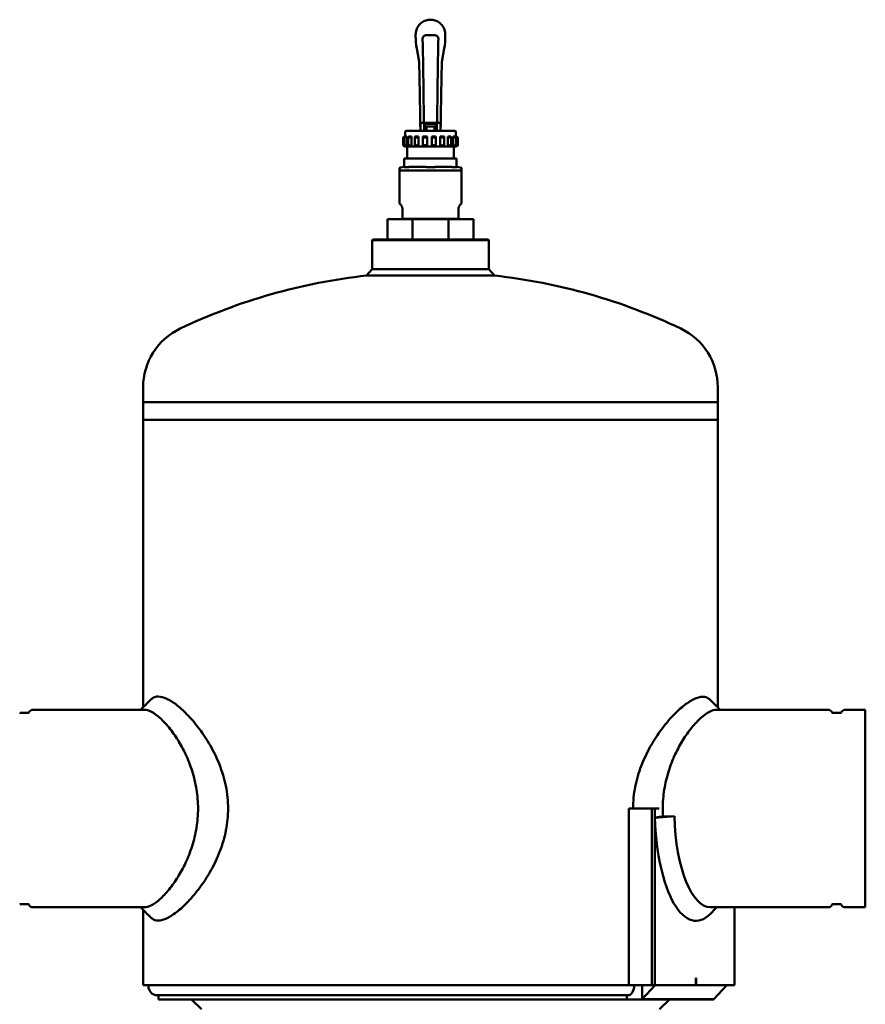
# Model space of a CAD drawing. Units: millimetres. Extents: x 222 to 2692, y 39 to 2079.
# Drawn here: x 2094 to 2692, y 953 to 1650 of the extents above; entities that cross this region are included whole.
import ezdxf

# ---------------------------------------------------------------- set-up
doc = ezdxf.new("R2010")
doc.units = ezdxf.units.MM
doc.header["$LTSCALE"] = 5
doc.layers.add('Sichtbar (ISO)', color=7, linetype='Continuous', lineweight=50)

msp = doc.modelspace()

# ---------------------------------------------------------------- linework, layer by layer
at = {"layer": 'Sichtbar (ISO)'}
for p, q in [((2384.5, 1650.06), (2384.5, 1650.06)), ((2384.52, 1650.06), (2384.5, 1650.06)), ((2374.01, 1638.44), (2374.01, 1639.57)), ((2381.44, 1639.06), (2387.58, 1639.06)), ((2395.01, 1638.44), (2395.01, 1639.57)), ((2378.94, 1636.52), (2378.98, 1634.5)), ((2379.04, 1631.17), (2379.02, 1632.15)), ((2379.04, 1631.17), (2379.1, 1627.58)), ((2389.92, 1627.58), (2389.99, 1631.17)), ((2390, 1632.15), (2389.99, 1631.17)), ((2390.04, 1634.5), (2390.08, 1636.52)), ((2376.47, 1620.14), (2374.77, 1629.76)), ((2379.22, 1620.48), (2379.1, 1627.58)), ((2389.92, 1627.58), (2389.8, 1620.48)), ((2392.56, 1620.14), (2394.25, 1629.76)), ((2376.52, 1620.45), (2376.52, 1620.8)), ((2376.94, 1596.79), (2376.52, 1620.45)), ((2379.22, 1620.48), (2379.64, 1596.82)), ((2389.39, 1596.82), (2389.8, 1620.48)), ((2392.5, 1620.45), (2392.09, 1596.79)), ((2392.51, 1620.8), (2392.5, 1620.45)), ((2376.95, 1595.84), (2376.94, 1596.79)), ((2377.38, 1571.46), (2376.95, 1595.84)), ((2379.65, 1595.87), (2379.64, 1596.82)), ((2379.65, 1595.87), (2380.08, 1571.46)), ((2388.94, 1571.46), (2389.37, 1595.87)), ((2389.39, 1596.82), (2389.37, 1595.87)), ((2392.07, 1595.84), (2391.64, 1571.46)), ((2392.09, 1596.79), (2392.07, 1595.84)), ((2377.28, 1577.06), (2378.18, 1577.06)), ((2377.28, 1577.06), (2377.38, 1571.46)), ((2378.18, 1577.06), (2379.08, 1577.06)), ((2379.98, 1577.06), (2379.08, 1577.06)), ((2379.98, 1577.06), (2380.98, 1577.06)), ((2380.08, 1571.46), (2379.98, 1577.06)), ((2380.51, 1574.46), (2380.51, 1575.46)), ((2388.51, 1574.46), (2380.51, 1574.46)), ((2380.98, 1577.06), (2388.04, 1577.06)), ((2387.51, 1576.46), (2381.51, 1576.46)), ((2381.76, 1571.46), (2381.76, 1574.46)), ((2387.26, 1571.46), (2387.26, 1574.46)), ((2388.51, 1574.46), (2388.51, 1575.46)), ((2389.04, 1577.06), (2388.94, 1571.46)), ((2389.04, 1577.06), (2389.94, 1577.06)), ((2389.94, 1577.06), (2390.84, 1577.06)), ((2391.74, 1577.06), (2390.84, 1577.06)), ((2391.64, 1571.46), (2391.74, 1577.06)), ((2366.51, 1567.46), (2365.32, 1566.78)), ((2366.51, 1567.46), (2366.51, 1570.46)), ((2366.53, 1567.46), (2366.51, 1567.46)), ((2366.53, 1567.2), (2366.53, 1567.46)), ((2367.85, 1567.46), (2366.95, 1567.46)), ((2401.51, 1571.46), (2367.51, 1571.46)), ((2367.85, 1560.46), (2367.85, 1567.46)), ((2371.18, 1567.46), (2369.36, 1567.46)), ((2371.18, 1560.46), (2371.18, 1567.46)), ((2376.12, 1567.46), (2373.59, 1567.46)), ((2376.12, 1560.46), (2376.12, 1567.46)), ((2382.08, 1567.46), (2379.15, 1567.46)), ((2382.08, 1560.46), (2382.08, 1567.46)), ((2388.32, 1567.46), (2385.35, 1567.46)), ((2385.35, 1560.46), (2385.35, 1567.46)), ((2388.34, 1560.58), (2388.34, 1567.35)), ((2391.45, 1560.46), (2391.45, 1567.46)), ((2394.11, 1567.46), (2391.45, 1567.46)), ((2396.71, 1560.46), (2396.71, 1567.46)), ((2398.74, 1567.46), (2396.71, 1567.46)), ((2400.5, 1560.46), (2400.5, 1567.46)), ((2400.5, 1567.46), (2401.65, 1567.46)), ((2402.36, 1566.96), (2402.36, 1567.46)), ((2402.51, 1567.46), (2402.36, 1567.46)), ((2402.51, 1567.46), (2402.51, 1570.46)), ((2402.51, 1567.46), (2403.7, 1566.78)), ((2365.09, 1561.29), (2365.09, 1566.64)), ((2366.51, 1560.46), (2365.32, 1561.15)), ((2365.9, 1561.26), (2365.9, 1566.67)), ((2366.53, 1560.46), (2366.51, 1560.46)), ((2366.53, 1560.46), (2366.53, 1560.73)), ((2366.95, 1560.46), (2366.53, 1560.46)), ((2367.85, 1560.46), (2366.95, 1560.46)), ((2369.36, 1560.46), (2367.85, 1560.46)), ((2368.01, 1560.46), (2368.01, 1551.96)), ((2368.77, 1561.13), (2368.77, 1566.8)), ((2371.18, 1560.46), (2369.36, 1560.46)), ((2373.59, 1560.46), (2371.18, 1560.46)), ((2373.36, 1560.92), (2373.36, 1567.01)), ((2376.12, 1560.46), (2373.59, 1560.46)), ((2379.15, 1560.46), (2376.12, 1560.46)), ((2379.11, 1560.65), (2379.11, 1567.28)), ((2382.08, 1560.46), (2379.15, 1560.46)), ((2385.35, 1560.46), (2382.08, 1560.46)), ((2388.32, 1560.46), (2385.35, 1560.46)), ((2391.45, 1560.46), (2388.32, 1560.46)), ((2394.11, 1560.46), (2391.45, 1560.46)), ((2396.71, 1560.46), (2394.11, 1560.46)), ((2394.28, 1560.85), (2394.28, 1567.07)), ((2398.74, 1560.46), (2396.71, 1560.46)), ((2400.5, 1560.46), (2398.74, 1560.46)), ((2399.22, 1561.08), (2399.22, 1566.85)), ((2401.65, 1560.46), (2400.5, 1560.46)), ((2401.01, 1560.46), (2401.01, 1551.96)), ((2402.36, 1560.46), (2401.65, 1560.46)), ((2402.36, 1560.46), (2402.36, 1560.97)), ((2402.51, 1560.46), (2402.36, 1560.46)), ((2402.51, 1560.46), (2403.7, 1561.15)), ((2402.58, 1561.23), (2402.58, 1566.7)), ((2403.93, 1561.29), (2403.93, 1566.64)), ((2366.01, 1545.65), (2366.01, 1551.96)), ((2366.01, 1551.96), (2366.76, 1551.96)), ((2383.76, 1551.96), (2366.76, 1551.96)), ((2383.76, 1551.96), (2385.26, 1551.96)), ((2402.26, 1551.96), (2385.26, 1551.96)), ((2402.26, 1551.96), (2403.01, 1551.96)), ((2403.01, 1545.65), (2403.01, 1551.96)), ((2362.51, 1544.63), (2362.51, 1543.46)), ((2362.51, 1543.46), (2406.51, 1543.46)), ((2362.51, 1543.41), (2362.51, 1520.56)), ((2366.01, 1546.08), (2363.34, 1545.61)), ((2403.01, 1546.08), (2405.69, 1545.61)), ((2406.51, 1544.63), (2406.51, 1543.46)), ((2406.51, 1543.41), (2406.51, 1520.56)), ((2364.41, 1517.57), (2363.86, 1518.52)), ((2364.61, 1509.06), (2364.61, 1516.82)), ((2404.41, 1509.06), (2404.41, 1516.82)), ((2404.61, 1517.57), (2405.16, 1518.52)), ((2371.88, 1508.87), (2354.01, 1508.87)), ((2354.01, 1508.87), (2354.01, 1494.51)), ((2364.73, 1509.06), (2364.61, 1509.06)), ((2370.11, 1509.06), (2364.73, 1509.06)), ((2370.93, 1509.06), (2370.11, 1509.06)), ((2383.94, 1509.06), (2370.93, 1509.06)), ((2397.15, 1508.87), (2371.88, 1508.87)), ((2371.88, 1508.87), (2371.88, 1494.51)), ((2385.09, 1509.06), (2383.94, 1509.06)), ((2398.1, 1509.06), (2385.09, 1509.06)), ((2415.01, 1508.87), (2397.15, 1508.87)), ((2397.15, 1508.87), (2397.15, 1494.51)), ((2398.91, 1509.06), (2398.1, 1509.06)), ((2404.3, 1509.06), (2398.91, 1509.06)), ((2404.41, 1509.06), (2404.3, 1509.06)), ((2415.01, 1508.87), (2415.01, 1494.51)), ((2343.76, 1494.51), (2343.26, 1494.01)), ((2425.76, 1494.01), (2343.26, 1494.01)), ((2343.26, 1494.01), (2343.26, 1473.48)), ((2343.76, 1494.51), (2425.26, 1494.51)), ((2425.26, 1494.51), (2425.76, 1494.01)), ((2425.76, 1494.01), (2425.76, 1473.48)), ((2343.26, 1473.48), (2339.28, 1469.06)), ((2343.26, 1473.48), (2344.44, 1473.48)), ((2344.44, 1473.48), (2425.76, 1473.48)), ((2425.76, 1473.48), (2429.74, 1469.06)), ((2340.58, 1469.06), (2339.28, 1469.06)), ((2429.74, 1469.06), (2340.58, 1469.06)), ((2181.31, 1379.47), (2181.31, 1389.98)), ((2587.71, 1379.47), (2587.71, 1389.98)), ((2181.31, 1379.47), (2587.71, 1379.47)), ((2181.31, 1379.47), (2181.31, 1366.96)), ((2587.71, 1379.47), (2587.71, 1366.96)), ((2587.71, 1366.96), (2181.31, 1366.96)), ((2181.31, 1163.64), (2181.31, 1366.96)), ((2384.51, 1366.96), (2181.31, 1366.96)), ((2587.71, 1366.96), (2384.51, 1366.96)), ((2587.71, 1163.51), (2587.71, 1366.96)), ((2094.61, 1159.56), (2099.91, 1159.56)), ((2100.51, 1159.91), (2100.75, 1160.31)), ((2103.34, 1161.81), (2182.06, 1161.81)), ((2665.68, 1161.81), (2586.87, 1161.81)), ((2668.51, 1159.91), (2668.28, 1160.31)), ((2674.41, 1159.56), (2669.11, 1159.56)), ((2675.01, 1159.91), (2675.25, 1160.31)), ((2687.01, 1161.81), (2677.84, 1161.81)), ((2687.01, 1161.81), (2687.01, 1161.81)), ((2692.01, 1161.81), (2687.01, 1161.81)), ((2692.01, 1161.81), (2692.01, 1022.11)), ((2524.83, 1091.96), (2541.11, 1091.96)), ((2524.83, 1091.96), (2524.83, 966.96)), ((2541.11, 1091.96), (2543.28, 1091.96)), ((2541.11, 1091.96), (2541.11, 966.96)), ((2543.28, 966.96), (2543.28, 1091.96)), ((2543.28, 1091.96), (2546.29, 1091.96)), ((2543.28, 1085.31), (2556.97, 1086.52)), ((2543.28, 1085.31), (2546.36, 1086.1)), ((2094.61, 1024.36), (2099.91, 1024.36)), ((2100.51, 1024.01), (2100.75, 1023.61)), ((2668.51, 1024.01), (2668.28, 1023.61)), ((2674.41, 1024.36), (2669.11, 1024.36)), ((2675.01, 1024.01), (2675.25, 1023.61)), ((2103.34, 1022.11), (2182.06, 1022.11)), ((2181.31, 966.96), (2181.31, 1020.29)), ((2665.68, 1022.11), (2582.52, 1022.11)), ((2599.42, 966.96), (2599.42, 1022.11)), ((2692.01, 1022.11), (2677.84, 1022.11)), ((2572.24, 971.96), (2572.41, 971.96)), ((2572.24, 966.96), (2572.24, 971.96)), ((2572.41, 971.96), (2572.41, 966.96)), ((2181.31, 966.96), (2524.83, 966.96)), ((2524.83, 966.96), (2541.11, 966.96)), ((2534.18, 956.96), (2534.18, 966.96)), ((2534.18, 957.06), (2543.46, 966.96)), ((2534.18, 957.06), (2534.18, 966.96)), ((2541.11, 966.96), (2543.28, 966.96)), ((2543.28, 966.96), (2572.24, 966.96)), ((2572.41, 966.96), (2572.24, 966.96)), ((2572.41, 966.96), (2599.42, 966.96)), ((2584.81, 957.06), (2594.09, 966.96)), ((2192.14, 956.96), (2192.14, 959.89)), ((2523.36, 956.96), (2192.14, 956.96)), ((2222.56, 949.96), (2215.56, 956.96)), ((2523.36, 956.96), (2523.36, 959.89)), ((2523.36, 956.96), (2534.18, 956.96)), ((2534.18, 957.06), (2584.81, 957.06)), ((2534.18, 956.96), (2584.81, 956.96)), ((2546.46, 949.96), (2553.46, 956.96)), ((2584.81, 956.96), (2584.81, 957.06))]:
    msp.add_line(p, q, dxfattribs=at)
for centre, radius, start, end in [((2381.51, 1575.46), 1, 90, 180), ((2387.51, 1575.46), 1, 0, 90), ((2367.51, 1570.46), 1, 90, 180), ((2401.51, 1570.46), 1, 0, 90), ((2363.51, 1544.63), 1, 100, 180), ((2364.01, 1543.41), 1.5, 178.0351, 180), ((2405.51, 1544.63), 1, 0, 80), ((2405.01, 1543.41), 1.5, 0, 1.9649), ((2363.51, 1520.56), 1, 180, 246.69469), ((2362.72, 1518.73), 1, 12.44471, 66.69469), ((2365.16, 1519.27), 1.5, 192.4447, 210), ((2403.86, 1519.27), 1.5, 330, 347.55529), ((2406.3, 1518.73), 1, 113.30531, 167.55529), ((2405.51, 1520.56), 1, 293.3053, 0), ((2367.36, 1508.86), 0.2, 1.47, 90), ((2401.67, 1508.86), 0.2, 90, 178.53), ((2384.63, 1059.76), 411.8, 96.32187, 115.46693), ((2384.39, 1059.76), 411.8, 64.53307, 83.67813), ((2227.35, 1389.98), 46.04, 115.46164, 180), ((2541.67, 1389.98), 46.04, 0, 64.53836), ((2094.61, 1160.26), 0.7, 210, 270), ((2099.91, 1160.26), 0.7, 270, 330), ((2103.34, 1158.81), 3, 90, 150), ((2665.68, 1158.81), 3, 30, 90), ((2669.11, 1160.26), 0.7, 210, 270), ((2674.41, 1160.26), 0.7, 270, 330), ((2677.84, 1158.81), 3, 90, 150), ((2094.61, 1023.66), 0.7, 90, 150), ((2099.91, 1023.66), 0.7, 30, 90), ((2669.11, 1023.66), 0.7, 90, 150), ((2674.41, 1023.66), 0.7, 30, 90), ((2103.34, 1025.11), 3, 210, 270), ((2665.68, 1025.11), 3, 270, 330), ((2677.84, 1025.11), 3, 210, 270)]:
    msp.add_arc(centre, radius, start, end, dxfattribs=at)
for centre, major_axis, ratio, start_param, end_param in [((2411.57, 1637.35), (-3.78, 43.17), 0.865599, 1.470065, 1.671527), ((2381.47, 1636.51), (-1.16, 2.28), 0.984895, 5.816796, 5.916348), ((2357.45, 1637.35), (3.78, 43.17), 0.865599, 4.611658, 4.81312), ((2388.04, 1577.06), (-1, 0), 0.00001, 1.570796, 3.141589), ((2572.32, 1091.96), (0, 79.45), 0.366899, 1.654606, 3.497244), ((2546.78, 1091.96), (2310.95, 69.61), 0.002488, 4.713267, 4.716721), ((2582.52, 1091.96), (0, 69.85), 0.366899, 1.648864, 3.141593), ((2524.02, 966.04), (0, -6.15), 0.721765, 0, 1.720799)]:
    msp.add_ellipse(centre, major_axis=major_axis, ratio=ratio, start_param=start_param, end_param=end_param, dxfattribs=at)
for points, knots in [([(2374.01, 1639.57), (2374.01, 1640.67), (2374.19, 1641.77), (2374.86, 1643.86), (2375.37, 1644.85), (2376.66, 1646.63), (2377.45, 1647.42), (2379.22, 1648.71), (2380.22, 1649.21), (2382.3, 1649.89), (2383.4, 1650.06), (2384.5, 1650.06)], [0, 0, 0, 0, 3.471954, 3.471954, 6.943909, 6.943909, 10.415863, 10.415863, 13.887817, 13.887817, 17.359772, 17.359772, 17.359772, 17.359772]), ([(2395.01, 1639.57), (2395.01, 1640.67), (2394.84, 1641.77), (2394.16, 1643.86), (2393.65, 1644.85), (2392.36, 1646.63), (2391.58, 1647.42), (2389.8, 1648.71), (2388.81, 1649.21), (2386.72, 1649.89), (2385.62, 1650.06), (2384.52, 1650.06)], [0, 0, 0, 0, 3.471954, 3.471954, 6.943909, 6.943909, 10.415863, 10.415863, 13.887817, 13.887817, 17.359772, 17.359772, 17.359772, 17.359772]), ([(2376.54, 1619.36), (2376.54, 1619.36), (2376.54, 1619.36), (2376.54, 1619.36), (2376.54, 1619.36), (2376.54, 1619.62), (2376.51, 1619.88), (2376.47, 1620.14)], [0, 0, 0, 0, 0.00001526, 0.00001526, 0.00007629, 0.00007629, 0.07844232, 0.07844232, 0.07844232, 0.07844232]), ([(2392.56, 1620.14), (2392.53, 1620.01), (2392.51, 1619.87), (2392.49, 1619.64), (2392.49, 1619.54), (2392.48, 1619.42), (2392.48, 1619.4), (2392.48, 1619.38), (2392.48, 1619.37), (2392.48, 1619.36), (2392.48, 1619.36), (2392.48, 1619.36), (2392.48, 1619.36), (2392.48, 1619.36), (2392.48, 1619.36), (2392.48, 1619.36), (2392.48, 1619.36), (2392.48, 1619.36)], [0, 0, 0, 0, 0.04003012, 0.04003012, 0.07004217, 0.07004217, 0.07566698, 0.07566698, 0.07777626, 0.07777626, 0.07827623, 0.07827623, 0.07840123, 0.07840123, 0.07846372, 0.07846372, 0.07847935, 0.07847935, 0.07847935, 0.07847935]), ([(2365.09, 1566.64), (2365.09, 1566.64), (2365.13, 1566.66), (2365.27, 1566.75), (2365.39, 1566.82), (2365.67, 1566.98), (2365.86, 1567.08), (2366.21, 1567.28), (2366.37, 1567.37), (2366.53, 1567.46)], [0.2637721, 0.2637721, 0.2637721, 0.2637721, 0.3187194, 0.3187194, 0.3803291, 0.3803291, 0.4472743, 0.4472743, 0.4999308, 0.4999308, 0.4999308, 0.4999308]), ([(2365.9, 1566.67), (2365.9, 1566.65), (2365.92, 1566.63), (2366.03, 1566.63), (2366.14, 1566.66), (2366.42, 1566.75), (2366.59, 1566.82), (2366.95, 1566.98), (2367.16, 1567.08), (2367.54, 1567.28), (2367.7, 1567.37), (2367.85, 1567.46)], [-0.7638376, -0.7638376, -0.7638376, -0.7638376, -0.7184272, -0.7184272, -0.6568175, -0.6568175, -0.5952078, -0.5952078, -0.5282627, -0.5282627, -0.4756062, -0.4756062, -0.4756062, -0.4756062]), ([(2365.9, 1566.67), (2365.9, 1566.68), (2365.9, 1566.69), (2365.93, 1566.75), (2366, 1566.82), (2366.2, 1566.98), (2366.35, 1567.08), (2366.65, 1567.28), (2366.8, 1567.37), (2366.95, 1567.46)], [0.7638376, 0.7638376, 0.7638376, 0.7638376, 0.7800369, 0.7800369, 0.8416466, 0.8416466, 0.9085918, 0.9085918, 0.9612483, 0.9612483, 0.9612483, 0.9612483]), ([(2369.36, 1567.46), (2369.23, 1567.37), (2369.12, 1567.28), (2368.91, 1567.08), (2368.83, 1566.98), (2368.76, 1566.82), (2368.76, 1566.75), (2368.86, 1566.66), (2368.95, 1566.63), (2369.2, 1566.63), (2369.37, 1566.66), (2369.74, 1566.75), (2369.95, 1566.82), (2370.34, 1566.98), (2370.56, 1567.08), (2370.91, 1567.28), (2371.06, 1567.37), (2371.18, 1567.46)], [-0.9612483, -0.9612483, -0.9612483, -0.9612483, -0.9085918, -0.9085918, -0.8416466, -0.8416466, -0.7800369, -0.7800369, -0.7184272, -0.7184272, -0.6568175, -0.6568175, -0.5952078, -0.5952078, -0.5282627, -0.5282627, -0.4756062, -0.4756062, -0.4756062, -0.4756062]), ([(2373.59, 1567.46), (2373.51, 1567.37), (2373.44, 1567.28), (2373.35, 1567.08), (2373.35, 1566.98), (2373.42, 1566.82), (2373.49, 1566.75), (2373.72, 1566.66), (2373.88, 1566.63), (2374.22, 1566.63), (2374.43, 1566.66), (2374.85, 1566.75), (2375.06, 1566.82), (2375.44, 1566.98), (2375.64, 1567.08), (2375.93, 1567.28), (2376.04, 1567.37), (2376.12, 1567.46)], [-0.9612483, -0.9612483, -0.9612483, -0.9612483, -0.9085918, -0.9085918, -0.8416466, -0.8416466, -0.7800369, -0.7800369, -0.7184272, -0.7184272, -0.6568175, -0.6568175, -0.5952078, -0.5952078, -0.5282627, -0.5282627, -0.4756062, -0.4756062, -0.4756062, -0.4756062]), ([(2379.15, 1567.46), (2379.11, 1567.37), (2379.1, 1567.28), (2379.14, 1567.08), (2379.21, 1566.98), (2379.41, 1566.82), (2379.55, 1566.75), (2379.89, 1566.66), (2380.09, 1566.63), (2380.49, 1566.63), (2380.71, 1566.66), (2381.12, 1566.75), (2381.31, 1566.82), (2381.64, 1566.98), (2381.79, 1567.08), (2381.98, 1567.28), (2382.04, 1567.37), (2382.08, 1567.46)], [0.0142887, 0.0142887, 0.0142887, 0.0142887, 0.0669452, 0.0669452, 0.1338903, 0.1338903, 0.1955, 0.1955, 0.2571097, 0.2571097, 0.3187194, 0.3187194, 0.3803291, 0.3803291, 0.4472743, 0.4472743, 0.4999308, 0.4999308, 0.4999308, 0.4999308]), ([(2385.35, 1567.46), (2385.37, 1567.37), (2385.41, 1567.28), (2385.58, 1567.08), (2385.71, 1566.98), (2386.02, 1566.82), (2386.2, 1566.75), (2386.61, 1566.66), (2386.83, 1566.63), (2387.23, 1566.63), (2387.44, 1566.66), (2387.8, 1566.75), (2387.95, 1566.82), (2388.18, 1566.98), (2388.27, 1567.08), (2388.34, 1567.28), (2388.34, 1567.37), (2388.32, 1567.46)], [-0.9612483, -0.9612483, -0.9612483, -0.9612483, -0.9085918, -0.9085918, -0.8416466, -0.8416466, -0.7800369, -0.7800369, -0.7184272, -0.7184272, -0.6568175, -0.6568175, -0.5952078, -0.5952078, -0.5282627, -0.5282627, -0.4756062, -0.4756062, -0.4756062, -0.4756062]), ([(2391.45, 1567.46), (2391.52, 1567.37), (2391.62, 1567.28), (2391.89, 1567.08), (2392.07, 1566.98), (2392.45, 1566.82), (2392.65, 1566.75), (2393.08, 1566.66), (2393.29, 1566.63), (2393.65, 1566.63), (2393.82, 1566.66), (2394.08, 1566.75), (2394.18, 1566.82), (2394.28, 1566.98), (2394.29, 1567.08), (2394.23, 1567.28), (2394.18, 1567.37), (2394.11, 1567.46)], [-0.9612483, -0.9612483, -0.9612483, -0.9612483, -0.9085918, -0.9085918, -0.8416466, -0.8416466, -0.7800369, -0.7800369, -0.7184272, -0.7184272, -0.6568175, -0.6568175, -0.5952078, -0.5952078, -0.5282627, -0.5282627, -0.4756062, -0.4756062, -0.4756062, -0.4756062]), ([(2396.71, 1567.46), (2396.83, 1567.37), (2396.96, 1567.28), (2397.3, 1567.08), (2397.52, 1566.98), (2397.92, 1566.82), (2398.12, 1566.75), (2398.51, 1566.66), (2398.69, 1566.63), (2398.97, 1566.63), (2399.08, 1566.66), (2399.21, 1566.75), (2399.24, 1566.82), (2399.2, 1566.98), (2399.14, 1567.08), (2398.96, 1567.28), (2398.85, 1567.37), (2398.74, 1567.46)], [-0.9612483, -0.9612483, -0.9612483, -0.9612483, -0.9085918, -0.9085918, -0.8416466, -0.8416466, -0.7800369, -0.7800369, -0.7184272, -0.7184272, -0.6568175, -0.6568175, -0.5952078, -0.5952078, -0.5282627, -0.5282627, -0.4756062, -0.4756062, -0.4756062, -0.4756062]), ([(2400.5, 1567.46), (2400.65, 1567.37), (2400.81, 1567.28), (2401.18, 1567.08), (2401.4, 1566.98), (2401.77, 1566.82), (2401.95, 1566.75), (2402.26, 1566.66), (2402.38, 1566.63), (2402.54, 1566.63), (2402.58, 1566.66), (2402.57, 1566.75), (2402.52, 1566.82), (2402.35, 1566.98), (2402.22, 1567.08), (2401.94, 1567.28), (2401.8, 1567.37), (2401.65, 1567.46)], [0.0142887, 0.0142887, 0.0142887, 0.0142887, 0.0669452, 0.0669452, 0.1338903, 0.1338903, 0.1955, 0.1955, 0.2571097, 0.2571097, 0.3187194, 0.3187194, 0.3803291, 0.3803291, 0.4472743, 0.4472743, 0.4999308, 0.4999308, 0.4999308, 0.4999308]), ([(2402.36, 1567.46), (2402.52, 1567.37), (2402.68, 1567.28), (2403.05, 1567.08), (2403.24, 1566.98), (2403.54, 1566.82), (2403.68, 1566.75), (2403.87, 1566.66), (2403.92, 1566.63), (2403.94, 1566.63), (2403.9, 1566.66), (2403.79, 1566.73), (2403.75, 1566.75), (2403.7, 1566.78)], [0.0142887, 0.0142887, 0.0142887, 0.0142887, 0.0669452, 0.0669452, 0.1338903, 0.1338903, 0.1955, 0.1955, 0.2571097, 0.2571097, 0.3187194, 0.3187194, 0.3462723, 0.3462723, 0.3462723, 0.3462723]), ([(2365.09, 1561.29), (2365.09, 1561.29), (2365.13, 1561.27), (2365.27, 1561.18), (2365.39, 1561.11), (2365.67, 1560.95), (2365.86, 1560.85), (2366.21, 1560.65), (2366.37, 1560.55), (2366.53, 1560.46)], [0.2637721, 0.2637721, 0.2637721, 0.2637721, 0.3187194, 0.3187194, 0.3803291, 0.3803291, 0.4472743, 0.4472743, 0.4999308, 0.4999308, 0.4999308, 0.4999308]), ([(2365.9, 1561.26), (2365.9, 1561.28), (2365.92, 1561.29), (2366.03, 1561.29), (2366.14, 1561.27), (2366.42, 1561.18), (2366.59, 1561.11), (2366.95, 1560.95), (2367.16, 1560.85), (2367.54, 1560.65), (2367.7, 1560.55), (2367.85, 1560.46)], [0.2116994, 0.2116994, 0.2116994, 0.2116994, 0.2571097, 0.2571097, 0.3187194, 0.3187194, 0.3803291, 0.3803291, 0.4472743, 0.4472743, 0.4999308, 0.4999308, 0.4999308, 0.4999308]), ([(2365.9, 1561.26), (2365.9, 1561.25), (2365.9, 1561.24), (2365.93, 1561.18), (2366, 1561.11), (2366.2, 1560.95), (2366.35, 1560.85), (2366.65, 1560.65), (2366.8, 1560.55), (2366.95, 1560.46)], [-0.2116994, -0.2116994, -0.2116994, -0.2116994, -0.1955, -0.1955, -0.1338903, -0.1338903, -0.0669452, -0.0669452, -0.0142887, -0.0142887, -0.0142887, -0.0142887]), ([(2369.36, 1560.46), (2369.23, 1560.55), (2369.12, 1560.65), (2368.91, 1560.85), (2368.83, 1560.95), (2368.76, 1561.11), (2368.76, 1561.18), (2368.86, 1561.27), (2368.95, 1561.29), (2369.2, 1561.29), (2369.37, 1561.27), (2369.74, 1561.18), (2369.95, 1561.11), (2370.34, 1560.95), (2370.56, 1560.85), (2370.91, 1560.65), (2371.06, 1560.55), (2371.18, 1560.46)], [0.0142887, 0.0142887, 0.0142887, 0.0142887, 0.0669452, 0.0669452, 0.1338903, 0.1338903, 0.1955, 0.1955, 0.2571097, 0.2571097, 0.3187194, 0.3187194, 0.3803291, 0.3803291, 0.4472743, 0.4472743, 0.4999308, 0.4999308, 0.4999308, 0.4999308]), ([(2373.59, 1560.46), (2373.51, 1560.55), (2373.44, 1560.65), (2373.35, 1560.85), (2373.35, 1560.95), (2373.42, 1561.11), (2373.49, 1561.18), (2373.72, 1561.27), (2373.88, 1561.29), (2374.22, 1561.29), (2374.43, 1561.27), (2374.85, 1561.18), (2375.06, 1561.11), (2375.44, 1560.95), (2375.64, 1560.85), (2375.93, 1560.65), (2376.04, 1560.55), (2376.12, 1560.46)], [0.0142887, 0.0142887, 0.0142887, 0.0142887, 0.0669452, 0.0669452, 0.1338903, 0.1338903, 0.1955, 0.1955, 0.2571097, 0.2571097, 0.3187194, 0.3187194, 0.3803291, 0.3803291, 0.4472743, 0.4472743, 0.4999308, 0.4999308, 0.4999308, 0.4999308]), ([(2379.15, 1560.46), (2379.11, 1560.55), (2379.1, 1560.65), (2379.14, 1560.85), (2379.21, 1560.95), (2379.41, 1561.11), (2379.55, 1561.18), (2379.89, 1561.27), (2380.09, 1561.29), (2380.49, 1561.29), (2380.71, 1561.27), (2381.12, 1561.18), (2381.31, 1561.11), (2381.64, 1560.95), (2381.79, 1560.85), (2381.98, 1560.65), (2382.04, 1560.55), (2382.08, 1560.46)], [0.0142887, 0.0142887, 0.0142887, 0.0142887, 0.0669452, 0.0669452, 0.1338903, 0.1338903, 0.1955, 0.1955, 0.2571097, 0.2571097, 0.3187194, 0.3187194, 0.3803291, 0.3803291, 0.4472743, 0.4472743, 0.4999308, 0.4999308, 0.4999308, 0.4999308]), ([(2385.35, 1560.46), (2385.37, 1560.55), (2385.41, 1560.65), (2385.58, 1560.85), (2385.71, 1560.95), (2386.02, 1561.11), (2386.2, 1561.18), (2386.61, 1561.27), (2386.83, 1561.29), (2387.23, 1561.29), (2387.44, 1561.27), (2387.8, 1561.18), (2387.95, 1561.11), (2388.18, 1560.95), (2388.27, 1560.85), (2388.34, 1560.65), (2388.34, 1560.55), (2388.32, 1560.46)], [0.0142887, 0.0142887, 0.0142887, 0.0142887, 0.0669452, 0.0669452, 0.1338903, 0.1338903, 0.1955, 0.1955, 0.2571097, 0.2571097, 0.3187194, 0.3187194, 0.3803291, 0.3803291, 0.4472743, 0.4472743, 0.4999308, 0.4999308, 0.4999308, 0.4999308]), ([(2391.45, 1560.46), (2391.52, 1560.55), (2391.62, 1560.65), (2391.89, 1560.85), (2392.07, 1560.95), (2392.45, 1561.11), (2392.65, 1561.18), (2393.08, 1561.27), (2393.29, 1561.29), (2393.65, 1561.29), (2393.82, 1561.27), (2394.08, 1561.18), (2394.18, 1561.11), (2394.28, 1560.95), (2394.29, 1560.85), (2394.23, 1560.65), (2394.18, 1560.55), (2394.11, 1560.46)], [0.0142887, 0.0142887, 0.0142887, 0.0142887, 0.0669452, 0.0669452, 0.1338903, 0.1338903, 0.1955, 0.1955, 0.2571097, 0.2571097, 0.3187194, 0.3187194, 0.3803291, 0.3803291, 0.4472743, 0.4472743, 0.4999308, 0.4999308, 0.4999308, 0.4999308]), ([(2396.71, 1560.46), (2396.83, 1560.55), (2396.96, 1560.65), (2397.3, 1560.85), (2397.52, 1560.95), (2397.92, 1561.11), (2398.12, 1561.18), (2398.51, 1561.27), (2398.69, 1561.29), (2398.97, 1561.29), (2399.08, 1561.27), (2399.21, 1561.18), (2399.24, 1561.11), (2399.2, 1560.95), (2399.14, 1560.85), (2398.96, 1560.65), (2398.85, 1560.55), (2398.74, 1560.46)], [0.0142887, 0.0142887, 0.0142887, 0.0142887, 0.0669452, 0.0669452, 0.1338903, 0.1338903, 0.1955, 0.1955, 0.2571097, 0.2571097, 0.3187194, 0.3187194, 0.3803291, 0.3803291, 0.4472743, 0.4472743, 0.4999308, 0.4999308, 0.4999308, 0.4999308]), ([(2400.5, 1560.46), (2400.65, 1560.55), (2400.81, 1560.65), (2401.18, 1560.85), (2401.4, 1560.95), (2401.77, 1561.11), (2401.95, 1561.18), (2402.26, 1561.27), (2402.38, 1561.29), (2402.54, 1561.29), (2402.58, 1561.27), (2402.57, 1561.18), (2402.52, 1561.11), (2402.35, 1560.95), (2402.22, 1560.85), (2401.94, 1560.65), (2401.8, 1560.55), (2401.65, 1560.46)], [0.0142887, 0.0142887, 0.0142887, 0.0142887, 0.0669452, 0.0669452, 0.1338903, 0.1338903, 0.1955, 0.1955, 0.2571097, 0.2571097, 0.3187194, 0.3187194, 0.3803291, 0.3803291, 0.4472743, 0.4472743, 0.4999308, 0.4999308, 0.4999308, 0.4999308]), ([(2402.36, 1560.46), (2402.52, 1560.55), (2402.68, 1560.65), (2403.05, 1560.85), (2403.24, 1560.95), (2403.54, 1561.11), (2403.68, 1561.18), (2403.87, 1561.27), (2403.92, 1561.29), (2403.94, 1561.29), (2403.9, 1561.27), (2403.79, 1561.2), (2403.75, 1561.18), (2403.7, 1561.15)], [0.0142887, 0.0142887, 0.0142887, 0.0142887, 0.0669452, 0.0669452, 0.1338903, 0.1338903, 0.1955, 0.1955, 0.2571097, 0.2571097, 0.3187194, 0.3187194, 0.3462723, 0.3462723, 0.3462723, 0.3462723]), ([(2366.76, 1545.65), (2366.71, 1545.65), (2366.67, 1545.64), (2366.45, 1545.62), (2366.31, 1545.62), (2366.11, 1545.62), (2366.04, 1545.62), (2366.01, 1545.64), (2366.01, 1545.65), (2366.01, 1545.65)], [0.1639849, 0.1639849, 0.1639849, 0.1639849, 0.1797932, 0.1797932, 0.2393707, 0.2393707, 0.2989482, 0.2989482, 0.3147565, 0.3147565, 0.3147565, 0.3147565]), ([(2385.26, 1545.65), (2385.21, 1545.65), (2385.16, 1545.64), (2384.92, 1545.62), (2384.71, 1545.62), (2384.31, 1545.62), (2384.1, 1545.62), (2383.86, 1545.64), (2383.81, 1545.65), (2383.76, 1545.65)], [0.1639849, 0.1639849, 0.1639849, 0.1639849, 0.1797932, 0.1797932, 0.2393707, 0.2393707, 0.2989482, 0.2989482, 0.3147565, 0.3147565, 0.3147565, 0.3147565]), ([(2403.01, 1545.65), (2403.01, 1545.65), (2403.01, 1545.64), (2402.98, 1545.62), (2402.91, 1545.62), (2402.71, 1545.62), (2402.57, 1545.62), (2402.36, 1545.64), (2402.31, 1545.65), (2402.26, 1545.65)], [0.1639849, 0.1639849, 0.1639849, 0.1639849, 0.1797932, 0.1797932, 0.2393707, 0.2393707, 0.2989482, 0.2989482, 0.3147565, 0.3147565, 0.3147565, 0.3147565]), ([(2364.61, 1516.82), (2364.61, 1516.98), (2364.58, 1517.14), (2364.5, 1517.39), (2364.46, 1517.48), (2364.41, 1517.57)], [0, 0, 0, 0, 0.04863991, 0.04863991, 0.07826667, 0.07826667, 0.07826667, 0.07826667]), ([(2404.61, 1517.57), (2404.53, 1517.43), (2404.47, 1517.27), (2404.42, 1517.02), (2404.41, 1516.92), (2404.41, 1516.82)], [0, 0, 0, 0, 0.04861799, 0.04861799, 0.07826685, 0.07826685, 0.07826685, 0.07826685]), ([(2186.76, 1169.08), (2187.03, 1169.35), (2187.31, 1169.59), (2188.88, 1170.77), (2190.37, 1171.21), (2193.75, 1171.21), (2195.77, 1170.69), (2200.27, 1168.6), (2202.73, 1167.02), (2207.91, 1162.93), (2210.63, 1160.42), (2216.04, 1154.68), (2218.74, 1151.44), (2223.77, 1144.66), (2226.3, 1140.87), (2231.08, 1132.52), (2233.33, 1127.96), (2237.14, 1118.3), (2238.71, 1113.19), (2240.84, 1102.69), (2241.4, 1097.3), (2241.4, 1086.83), (2240.88, 1081.63), (2238.89, 1071.47), (2237.42, 1066.5), (2233.83, 1057.1), (2231.7, 1052.65), (2227.17, 1044.46), (2224.76, 1040.73), (2219.76, 1033.76), (2216.97, 1030.32), (2211.36, 1024.22), (2208.54, 1021.54), (2203.15, 1017.19), (2200.59, 1015.51), (2195.91, 1013.27), (2193.81, 1012.71), (2190.37, 1012.71), (2188.88, 1013.16), (2187.31, 1014.34), (2187.03, 1014.58), (2186.76, 1014.85)], [-39.90972, -39.90972, -39.90972, -39.90972, -39.56855, -39.56855, -38.050137, -38.050137, -36.401977, -36.401977, -34.753816, -34.753816, -33.105656, -33.105656, -31.457496, -31.457496, -29.856855, -29.856855, -28.256214, -28.256214, -26.655573, -26.655573, -25.054932, -25.054932, -23.514556, -23.514556, -21.97418, -21.97418, -20.433804, -20.433804, -18.893428, -18.893428, -17.186261, -17.186261, -15.479093, -15.479093, -13.771926, -13.771926, -12.064759, -12.064759, -10.546346, -10.546346, -10.205178, -10.205178, -10.205178, -10.205178]), ([(2582.22, 1168.94), (2581.97, 1169.19), (2581.7, 1169.42), (2580.14, 1170.59), (2578.65, 1171.04), (2575.22, 1171.04), (2573.12, 1170.48), (2568.46, 1168.24), (2565.9, 1166.57), (2560.54, 1162.23), (2557.73, 1159.56), (2552.13, 1153.47), (2549.35, 1150.04), (2544.37, 1143.08), (2541.97, 1139.36), (2537.46, 1131.19), (2535.34, 1126.75), (2531.76, 1117.37), (2530.3, 1112.41), (2528.32, 1102.27), (2527.81, 1097.09), (2527.81, 1091.96)], [35.190365, 35.190365, 35.190365, 35.190365, 35.517973, 35.517973, 37.033041, 37.033041, 38.735922, 38.735922, 40.438803, 40.438803, 42.141684, 42.141684, 43.844565, 43.844565, 45.381152, 45.381152, 46.91774, 46.91774, 48.454328, 48.454328, 49.990915, 49.990915, 49.990915, 49.990915]), ([(2182.06, 1161.81), (2183.56, 1161.81), (2185.27, 1161.34), (2189.01, 1159.42), (2191.05, 1157.97), (2195.28, 1154.19), (2197.48, 1151.86), (2201.82, 1146.52), (2203.96, 1143.49), (2207.79, 1137.32), (2209.62, 1133.99), (2213.04, 1126.69), (2214.62, 1122.72), (2217.27, 1114.36), (2218.33, 1109.96), (2219.76, 1100.99), (2220.12, 1096.43), (2220.12, 1087.49), (2219.76, 1082.93), (2218.33, 1073.97), (2217.27, 1069.57), (2214.62, 1061.21), (2213.04, 1057.24), (2209.62, 1049.94), (2207.79, 1046.61), (2203.96, 1040.43), (2201.82, 1037.41), (2197.48, 1032.06), (2195.28, 1029.74), (2191.05, 1025.96), (2189.01, 1024.51), (2185.27, 1022.59), (2183.56, 1022.11), (2182.06, 1022.11)], [10.631173, 10.631173, 10.631173, 10.631173, 12.099278, 12.099278, 13.567384, 13.567384, 15.035489, 15.035489, 16.503595, 16.503595, 17.84437, 17.84437, 19.185146, 19.185146, 20.525921, 20.525921, 21.866697, 21.866697, 23.207472, 23.207472, 24.548248, 24.548248, 25.889023, 25.889023, 27.229799, 27.229799, 28.697904, 28.697904, 30.16601, 30.16601, 31.634115, 31.634115, 33.102221, 33.102221, 33.102221, 33.102221]), ([(2586.87, 1161.81), (2585.37, 1161.81), (2583.66, 1161.34), (2579.92, 1159.42), (2577.88, 1157.97), (2573.65, 1154.19), (2571.45, 1151.86), (2567.1, 1146.51), (2564.96, 1143.49), (2561.13, 1137.32), (2559.3, 1133.99), (2555.87, 1126.69), (2554.29, 1122.72), (2551.65, 1114.36), (2550.58, 1109.96), (2549.16, 1100.99), (2548.79, 1096.43), (2548.79, 1091.96), (2548.79, 1090.08), (2548.86, 1088.18), (2548.98, 1086.28)], [-54.971321, -54.971321, -54.971321, -54.971321, -53.503066, -53.503066, -52.03481, -52.03481, -50.566555, -50.566555, -49.0983, -49.0983, -47.757487, -47.757487, -46.416674, -46.416674, -45.075861, -45.075861, -43.735048, -43.735048, -43.735048, -43.169847, -43.169847, -43.169847, -43.169847]), ([(2191.22, 959.89), (2191.22, 959.89), (2191.22, 959.89), (2191.22, 959.89), (2191.21, 959.89), (2191.21, 959.89), (2191.21, 959.89), (2191.2, 959.89), (2191.19, 959.89), (2191.17, 959.89), (2191.16, 959.89), (2191.12, 959.9), (2191.1, 959.9), (2191.02, 959.9), (2190.97, 959.9), (2190.82, 959.91), (2190.72, 959.91), (2190.42, 959.94), (2190.23, 959.97), (2189.66, 960.09), (2189.29, 960.2), (2188.23, 960.62), (2187.58, 961.05), (2186.48, 962.08), (2186.02, 962.71), (2185.36, 964.07), (2185.16, 964.82), (2185.06, 966.03), (2185.07, 966.5), (2185.14, 966.96)], [0, 0, 0, 0, 0.000435, 0.000435, 0.000905, 0.000905, 0.001846, 0.001846, 0.003729, 0.003729, 0.007493, 0.007493, 0.015021, 0.015021, 0.030068, 0.030068, 0.060095, 0.060095, 0.119624, 0.119624, 0.234715, 0.234715, 0.460984, 0.460984, 0.687198, 0.687198, 0.913391, 0.913391, 1.053351, 1.053351, 1.053351, 1.053351]), ([(2524.02, 959.89), (2514.9, 959.89), (2504.76, 959.89), (2482.96, 959.89), (2471.19, 959.89), (2446.72, 959.89), (2433.89, 959.89), (2407.85, 959.89), (2394.5, 959.89), (2368, 959.89), (2354.71, 959.89), (2328.88, 959.89), (2316.2, 959.89), (2292.13, 959.89), (2280.6, 959.89), (2259.28, 959.89), (2249.37, 959.89), (2231.69, 959.89), (2223.83, 959.89), (2210.56, 959.89), (2205.08, 959.89), (2196.78, 959.89), (2193.92, 959.89), (2191.63, 959.89), (2191.63, 959.89), (2191.22, 959.89)], [0, 0, 0, 0, 3.95, 3.95, 7.927772, 7.927772, 11.905846, 11.905846, 15.882663, 15.882663, 19.856957, 19.856957, 23.828145, 23.828145, 27.798711, 27.798711, 31.772369, 31.772369, 35.747652, 35.747652, 39.722956, 39.722956, 43.696668, 43.696668, 45.86381, 45.86381, 45.86381, 45.86381])]:
    msp.add_open_spline(points, degree=3, knots=knots, dxfattribs=at)
for points, degree in [([(2378.94, 1636.52), (2378.94, 1636.76), (2378.96, 1637), (2379.02, 1637.24), (2379.1, 1637.47), (2379.21, 1637.68)], 5), ([(2381.19, 1639.05), (2380.36, 1638.97), (2379.58, 1638.44), (2379.21, 1637.68)], 3), ([(2387.58, 1639.06), (2388.5, 1639.06), (2389.4, 1638.51), (2389.82, 1637.68)], 3), ([(2389.82, 1637.68), (2389.92, 1637.47), (2390.01, 1637.24), (2390.06, 1637), (2390.08, 1636.76), (2390.08, 1636.52)], 5), ([(2378.98, 1634.5), (2378.99, 1633.98), (2379, 1633.48), (2379, 1633.01), (2379.01, 1632.57), (2379.02, 1632.15)], 5), ([(2390, 1632.15), (2390.01, 1632.57), (2390.02, 1633.01), (2390.03, 1633.48), (2390.04, 1633.98), (2390.04, 1634.5)], 5), ([(2392.5, 1620.68), (2392.5, 1620.68), (2392.5, 1620.68), (2392.5, 1620.68)], 3), ([(2392.51, 1620.8), (2392.51, 1620.8), (2392.51, 1620.8), (2392.51, 1620.8)], 3), ([(2392.56, 1620.14), (2392.56, 1620.14), (2392.56, 1620.14), (2392.56, 1620.14)], 3), ([(2364.41, 1517.57), (2364.41, 1517.57), (2364.41, 1517.57), (2364.41, 1517.57)], 3), ([(2364.61, 1516.82), (2364.61, 1516.82), (2364.61, 1516.82), (2364.61, 1516.82), (2364.61, 1516.82), (2364.61, 1516.82)], 5), ([(2404.61, 1517.57), (2404.61, 1517.57), (2404.61, 1517.57), (2404.61, 1517.57)], 3), ([(2179.48, 1161.81), (2181.91, 1164.23), (2184.34, 1166.65), (2186.76, 1169.08)], 3), ([(2582.23, 1168.94), (2584.63, 1166.56), (2587.03, 1164.18), (2589.44, 1161.81)], 3), ([(2548.98, 1086.28), (2548.12, 1086.22), (2547.24, 1086.16), (2546.36, 1086.1)], 3), ([(2186.76, 1014.85), (2184.34, 1017.27), (2181.91, 1019.7), (2179.48, 1022.11)], 3), ([(2587.07, 1022.11), (2585.53, 1020.57), (2584, 1019.03), (2582.47, 1017.49)], 3)]:
    msp.add_open_spline(points, degree=degree, dxfattribs=at)
for points, weights in [([(2375.64, 1546.08), (2371.48, 1546.1), (2366.76, 1545.65)], [1.22536800645, 1.22913723394, 1.14964990793]), ([(2375.64, 1546.08), (2379.45, 1546.06), (2383.76, 1545.65)], [1.22536800645, 1.22194006323, 1.14964990793]), ([(2402.26, 1545.65), (2393.76, 1546.46), (2385.26, 1545.65)], [1.15027955219, 1.30214015951, 1.15027955219])]:
    msp.add_rational_spline(points, weights, degree=2, dxfattribs=at)

doc.saveas('drawing.dxf')
